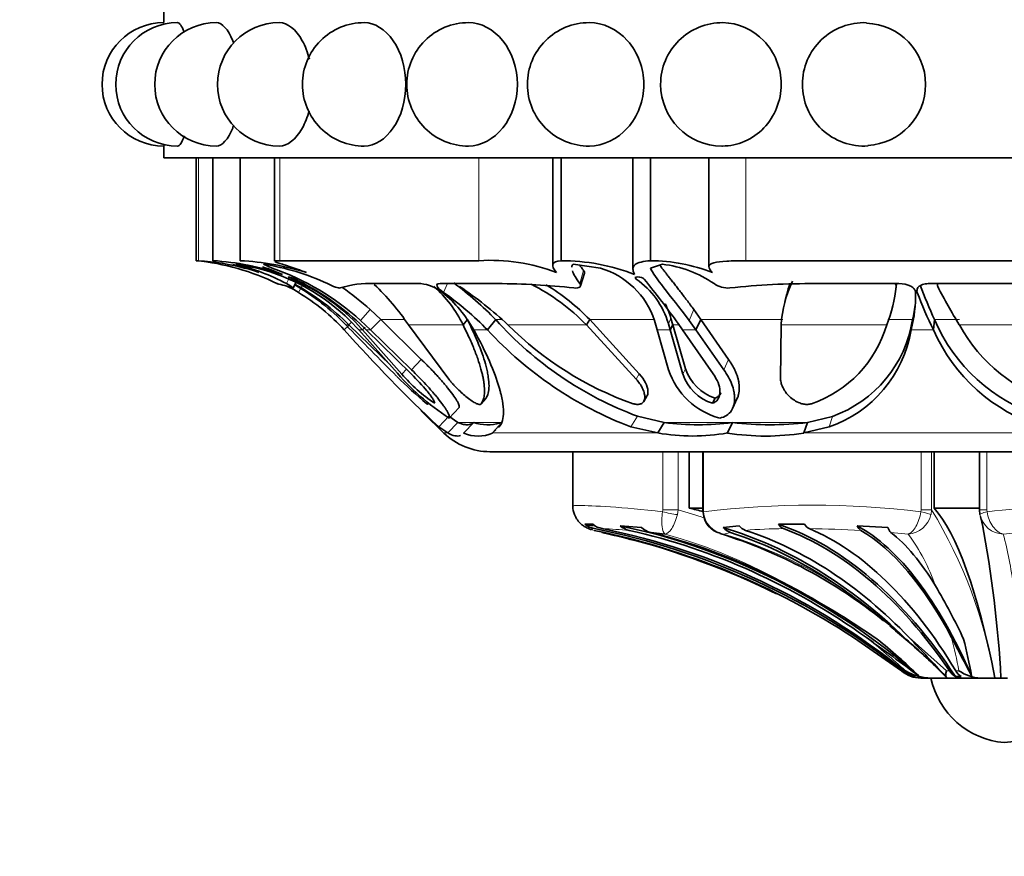
# Model space of a CAD drawing. Units: millimetres. Extents: x 0 to 795, y 0 to 1164.
# Drawn here: x 376 to 410, y 357 to 386 of the extents above; entities that cross this region are included whole.
import ezdxf
from ezdxf import colors
from ezdxf.entities.mleader import LeaderData, LeaderLine
from ezdxf.math import Vec2, Vec3

# ---------------------------------------------------------------- set-up
doc = ezdxf.new("R2010")
doc.units = ezdxf.units.MM
doc.layers.add('DV3_Défaut', color=7, linetype='Continuous')
doc.layers.add('Défaut', color=7, linetype='Continuous')

# ---------------------------------------------------------------- blocks, each defined once
blk = doc.blocks.new('_DOT')
at = {"color": 0}
blk.add_line((0, 0), (-1, 0), dxfattribs=at)
at = {"color": 0, "const_width": 0.333}
blk.add_lwpolyline([(-0.1665, 0, 1), (0.1665, 0, 1)], format="xyb", close=True, dxfattribs=at)
blk = doc.blocks.new('SE2')
at = {"layer": 'DV3_Défaut', "color": 7, "linetype": 'Continuous', "lineweight": 35}
for p, q in [((381.044, 385.937), (381.044, 385.537)), ((381.044, 381.353), (381.044, 380.937)), ((438.244, 380.937), (381.044, 380.937)), ((382.144, 380.937), (382.144, 377.437)), ((382.72, 377.437), (382.72, 380.937)), ((383.65, 377.437), (383.65, 380.937)), ((384.809, 380.937), (384.809, 377.417)), ((394.279, 380.937), (394.279, 377.269)), ((394.566, 377.437), (394.566, 380.937)), ((397.01, 380.937), (397.01, 377.132)), ((397.609, 377.437), (397.609, 380.937)), ((399.594, 380.937), (399.594, 377.228)), ((382.227, 377.437), (382.144, 377.437)), ((384.22, 377.181), (383.509, 377.316)), ((384.438, 377.316), (384.739, 377.181)), ((385, 377.437), (391.767, 377.437)), ((395.901, 377.181), (394.971, 377.316)), ((398.013, 377.316), (397.601, 377.181)), ((400.848, 377.437), (411.779, 377.437)), ((395.224, 376.578), (395.358, 377.015)), ((384.897, 376.657), (384.913, 376.657)), ((385.447, 376.517), (385.537, 376.685)), ((389.79, 376.657), (388.2, 376.657)), ((392.403, 376.657), (390.447, 376.657)), ((406.055, 376.657), (403.219, 376.657)), ((405.963, 376.512), (405.98, 376.687)), ((410.008, 376.657), (407.116, 376.657)), ((402.244, 376.302), (402.181, 376.04)), ((388.067, 375.771), (388.426, 375.431)), ((399.083, 375.771), (399.318, 375.431)), ((387.339, 375.229), (387.189, 375.082)), ((387.436, 375.344), (387.346, 375.256)), ((388.768, 373.87), (387.346, 375.256)), ((387.683, 375.082), (387.382, 375.401)), ((387.613, 375.294), (387.808, 375.082)), ((387.936, 375.082), (387.715, 375.295)), ((387.744, 375.402), (388.084, 375.082)), ((388.426, 375.431), (388.084, 375.082)), ((388.426, 375.431), (389.807, 374.078)), ((389.371, 375.256), (390.74, 373.41)), ((391.375, 375.431), (391.228, 375.256)), ((392.34, 375.431), (392.061, 375.082)), ((395.538, 375.431), (395.425, 375.256)), ((397.119, 373.41), (395.425, 375.256)), ((397.226, 373.587), (395.538, 375.431)), ((397.838, 375.082), (397.737, 375.401)), ((398.214, 375.294), (398.28, 375.082)), ((398.37, 375.256), (398.28, 375.082)), ((398.3, 375.475), (398.37, 375.256)), ((398.37, 375.256), (398.798, 373.758)), ((398.699, 375.082), (398.551, 375.295)), ((398.925, 375.402), (399.152, 375.082)), ((399.318, 375.431), (399.152, 375.082)), ((399.318, 375.431), (400.258, 374.078)), ((402.052, 375.256), (402.03, 373.41)), ((406.523, 375.431), (406.473, 375.082)), ((407.271, 375.431), (407.233, 375.082)), ((388.898, 373.725), (387.683, 375.082)), ((387.903, 375.178), (387.808, 375.082)), ((387.808, 375.082), (389.146, 373.581)), ((389.462, 373.582), (387.936, 375.082)), ((388.084, 375.082), (389.471, 373.725)), ((398.224, 373.725), (397.838, 375.082)), ((398.28, 375.082), (398.706, 373.581)), ((399.739, 373.582), (398.699, 375.082)), ((399.152, 375.082), (400.099, 373.725)), ((392.006, 372.748), (391.848, 372.57)), ((397.376, 372.651), (397.484, 372.828)), ((399.801, 372.762), (399.714, 372.584)), ((400.4, 372.411), (400.56, 372.761)), ((391.091, 372.441), (390.753, 372.084)), ((391.054, 371.933), (390.709, 371.574)), ((390.748, 372.142), (391.054, 371.933)), ((391.594, 371.933), (391.258, 371.574)), ((392.544, 371.933), (392.226, 371.574)), ((397.167, 372.142), (398.072, 371.933)), ((398.072, 371.933), (397.857, 371.574)), ((400.396, 371.933), (400.224, 371.574)), ((402.943, 371.933), (402.818, 371.574)), ((402.943, 371.933), (403.796, 372.14)), ((390.4, 371.784), (390.709, 371.574)), ((392.226, 371.574), (392.344, 371.677)), ((392.434, 371.756), (392.463, 371.782)), ((396.938, 371.784), (397.857, 371.574)), ((402.818, 371.574), (403.688, 371.782)), ((427.144, 370.937), (392.144, 370.937)), ((394.967, 370.937), (394.967, 369.082)), ((398.92, 370.937), (398.92, 369.021)), ((399.39, 370.937), (399.39, 368.957)), ((407.253, 370.937), (407.253, 369.021)), ((408.799, 370.937), (408.799, 368.957)), ((398.92, 369.021), (399.39, 369.021)), ((407.253, 369.021), (408.828, 369.021)), ((408.815, 368.795), (408.8, 368.957)), ((395.373, 368.468), (395.645, 368.468)), ((395.95, 368.19), (396.188, 368.134)), ((396.571, 368.416), (397.302, 368.353)), ((398.104, 368.134), (397.618, 368.19)), ((400.079, 368.353), (400.621, 368.416)), ((401.957, 368.468), (402.847, 368.468)), ((404.642, 368.416), (405.685, 368.353)), ((404.513, 364.614), (406.148, 363.485)), ((406.009, 364.79), (406.428, 364.432)), ((406.619, 363.284), (406.56, 363.284)), ((406.808, 363.237), (407.152, 363.237)), ((407.518, 363.237), (407.152, 363.237)), ((407.518, 363.237), (407.715, 363.237)), ((407.715, 363.237), (408.843, 363.237)), ((408.175, 363.284), (407.983, 363.284)), ((409.071, 363.237), (408.843, 363.237)), ((409.071, 363.237), (409.602, 363.237)), ((409.753, 363.237), (409.602, 363.237))]:
    blk.add_line(p, q, dxfattribs=at)
at = {"layer": 'DV3_Défaut', "color": 7, "linetype": 'Continuous', "lineweight": 18}
for p, q in [((382.227, 377.437), (382.227, 380.937)), ((385, 377.437), (385, 380.937)), ((391.767, 377.437), (391.767, 380.937)), ((400.848, 377.437), (400.848, 380.937)), ((395.331, 377.105), (395.202, 376.657)), ((385.29, 376.801), (385.22, 376.657)), ((385.759, 376.581), (385.627, 376.358)), ((390.705, 376.657), (390.564, 376.358)), ((406.687, 376.474), (406.678, 376.358)), ((388.067, 375.771), (387.744, 375.402)), ((399.083, 375.771), (398.925, 375.402)), ((387.239, 375.256), (387.346, 375.256)), ((388.426, 375.431), (389.198, 375.431)), ((389.371, 375.256), (391.228, 375.256)), ((392.34, 375.431), (392.549, 375.431)), ((392.756, 375.256), (395.425, 375.256)), ((395.538, 375.431), (397.734, 375.431)), ((398.3, 375.475), (398.214, 375.294)), ((398.37, 375.256), (398.578, 375.256)), ((399.318, 375.431), (402.113, 375.431)), ((402.052, 375.256), (405.644, 375.256)), ((405.676, 375.431), (406.523, 375.431)), ((407.271, 375.431), (408.125, 375.431)), ((408.113, 375.256), (411.832, 375.256)), ((387.683, 375.082), (387.808, 375.082)), ((387.936, 375.082), (388.084, 375.082)), ((391.591, 375.082), (392.061, 375.082)), ((397.838, 375.082), (398.28, 375.082)), ((398.699, 375.082), (399.152, 375.082)), ((406.473, 375.082), (407.233, 375.082)), ((389.807, 374.078), (389.471, 373.725)), ((400.258, 374.078), (400.099, 373.725)), ((389.318, 373.758), (389.146, 373.581)), ((397.226, 373.587), (397.119, 373.41)), ((398.798, 373.758), (398.706, 373.581)), ((390.748, 372.142), (390.4, 371.784)), ((391.054, 371.933), (391.594, 371.933)), ((391.594, 371.933), (392.544, 371.933)), ((397.167, 372.142), (396.938, 371.784)), ((398.072, 371.933), (400.396, 371.933)), ((400.396, 371.933), (402.943, 371.933)), ((403.796, 372.14), (403.688, 371.782)), ((390.709, 371.574), (390.574, 371.574)), ((392.226, 371.574), (397.857, 371.574)), ((402.818, 371.574), (411.909, 371.574)), ((398.024, 368.957), (398.024, 370.937)), ((398.551, 370.937), (398.551, 368.957)), ((399.408, 370.937), (399.408, 368.957)), ((406.814, 368.957), (406.814, 370.937)), ((407.171, 370.937), (407.171, 368.957)), ((409.05, 370.937), (409.05, 368.957)), ((398.017, 368.895), (398.024, 368.957)), ((398.024, 368.957), (398.551, 368.957)), ((398.551, 368.957), (398.521, 368.795)), ((399.39, 368.957), (399.408, 368.957)), ((399.408, 368.957), (399.41, 368.895)), ((406.807, 368.895), (406.814, 368.957)), ((407.171, 368.957), (406.814, 368.957)), ((407.171, 368.957), (407.15, 368.795)), ((409.05, 368.957), (408.799, 368.957)), ((409.05, 368.957), (409.057, 368.895)), ((400.324, 368.19), (400.105, 368.134)), ((406.376, 368.134), (405.786, 368.19)), ((410.158, 368.19), (409.61, 368.134)), ((406.406, 364.614), (407.673, 363.485)), ((406.148, 363.485), (406.174, 363.485)), ((406.24, 363.485), (406.278, 363.485)), ((407.673, 363.485), (407.775, 363.485)), ((407.991, 363.485), (408.1, 363.485))]:
    blk.add_line(p, q, dxfattribs=at)
at = {"layer": 'DV3_Défaut', "color": 7, "linetype": 'Continuous', "lineweight": 35}
for centre, radius, start, end in [((381.045, 383.437), 2.1, 90.0151, 180), ((381.514, 383.437), 2.1, 90.0386, 180), ((382.838, 383.437), 2.1, 90.0701, 180), ((384.976, 383.437), 2.1, 90.1156, 180), ((387.864, 383.437), 2.1, 89.8981, 180), ((391.413, 383.437), 2.1, 89.898, 180), ((395.517, 383.437), 2.1, 89.9027, 180), ((400.05, 383.437), 2.1, 89.4453, 180), ((404.874, 383.437), 2.1, 87.7969, 180), ((404.881, 383.437), 2.084, 0, 87.994), ((381.045, 383.437), 2.1, 180, 269.9484), ((381.514, 383.437), 2.1, 180, 269.9434), ((382.838, 383.437), 2.1, 180, 269.935), ((384.976, 383.437), 2.1, 180, 269.9209), ((387.864, 383.437), 2.1, 180, 270.0848), ((391.413, 383.437), 2.1, 180, 270.1364), ((395.517, 383.437), 2.1, 180, 270.2278), ((400.05, 383.437), 2.1, 180, 269.5226), ((404.874, 383.437), 2.1, 180, 273.6512), ((404.881, 383.437), 2.084, 273.328, 0), ((381.398, 369.572), 7.901, 63.604, 84.5808), ((381.774, 369.701), 7.749, 74.6639, 86.6456), ((382.178, 368.475), 8.979, 71.0969, 86.5366), ((381.645, 370.061), 7.455, 69.3241, 76.419), ((381.576, 369.755), 7.805, 62.1669, 75.6543), ((383.148, 368.152), 9.299, 72.8037, 86.9055), ((381.897, 369.614), 8.017, 66.5585, 71.7294), ((383.218, 369.364), 8.046, 65.0194, 81.2731), ((392.168, 371.187), 6.263, 69.0264, 93.6683), ((394.584, 370.641), 6.796, 68.6156, 90.1514), ((397.58, 371.573), 5.864, 68.6564, 89.7167), ((397.541, 373.379), 3.965, 55.7487, 83.172), ((382.527, 370.474), 6.917, 45.421, 75.8313), ((381.854, 368.882), 8.786, 47.9049, 70.8315), ((395.141, 374.56), 2.729, 17.9542, 73.8331), ((383.367, 370.097), 6.736, 72.1503, 76.8776), ((384, 373.836), 3.001, 57.1728, 65.2687), ((382.794, 370.672), 6.678, 43.804, 66.7557), ((381.398, 369.572), 8.151, 44.22, 59.7466), ((381.627, 368.788), 8.911, 46.9029, 64.1516), ((381.341, 369.155), 8.561, 45.4534, 60.8384), ((388.012, 373.597), 3.065, 86.4822, 108.2459), ((382.252, 370.417), 8.608, 34.2094, 46.2114), ((389.642, 375.219), 1.445, 51.9776, 84.1152), ((387.503, 373.454), 4.138, 25.8108, 48.6232), ((384.129, 367.492), 11.421, 44.0305, 53.5464), ((383.48, 365.238), 13.653, 47.2016, 56.0184), ((392.318, 352.342), 24.315, 83.6646, 89.8017), ((390.263, 370.201), 7.225, 44.4045, 63.0039), ((390.24, 370.312), 7.367, 44.01, 58.7729), ((395.53, 374.509), 2.797, 16.3107, 55.2814), ((367.892, 353.057), 37.875, 35.9543, 38.8351), ((400.248, 377.332), 0.825, 234.8637, 274.0544), ((403.065, 351.025), 25.633, 89.6542, 96.1769), ((405.882, 375.039), 3.836, 153.7135, 176.7596), ((406.213, 375.258), 4.104, 160.0571, 165.2789), ((400.74, 377.162), 5.262, 338.7605, 353.4222), ((424.095, 383.194), 18.528, 200.8504, 204.7726), ((423.344, 384.711), 17.926, 207.0451, 211.83), ((381.827, 370.109), 7.313, 42.8393, 58.6931), ((381.882, 368.963), 9.198, 47.743, 55.3649), ((387.768, 372.988), 4.359, 28.7166, 50.643), ((384.051, 367.198), 11.239, 44.5461, 54.5869), ((401.866, 376.285), 4.762, 345.3644, 0.8763), ((420.985, 381.823), 15.315, 200.9095, 206.1165), ((395.504, 374.643), 2.918, 16.5689, 26.9898), ((401.331, 376.634), 5.33, 346.945, 353.0962), ((510.711, 495.411), 172.286, 224.22005, 225.03728), ((401.484, 383.666), 12.306, 222.0087, 249.4632), ((400.757, 383.22), 11.289, 224.8682, 250.6341), ((401.781, 376.373), 4.021, 288.9715, 343.8767), ((402.382, 376.087), 4.193, 289.7087, 350.992), ((412.653, 377.721), 5.849, 203.0517, 252.5139), ((413.081, 378.001), 5.675, 208.9237, 253.1241), ((425.638, 409.299), 51.47, 221.6671, 226.7921), ((401.502, 383.786), 12.841, 222.6779, 249.1795), ((402.295, 375.782), 4.236, 289.2061, 350.4838), ((412.708, 377.492), 5.981, 203.7586, 252.5974), ((395.096, 378.862), 8.05, 219.6506, 237.354), ((393.235, 377.035), 5.352, 220.1887, 236.2667), ((400.581, 374.482), 2.476, 197.7921, 255.5755), ((400.171, 374.054), 1.539, 197.8816, 252.7381), ((400.274, 374.242), 1.553, 198.1492, 252.2677), ((407.852, 393.229), 27.309, 226.2737, 229.1577), ((510.711, 495.411), 172.536, 225.50721, 225.86889), ((392.069, 373.316), 1.463, 251.0464, 286.2992), ((399.234, 380.542), 8.688, 262.3127, 277.6873), ((401.67, 382.116), 10.263, 262.8726, 277.1274), ((392.144, 373.192), 2.255, 225.8689, 270), ((391.742, 372.637), 1.169, 245.5375, 294.4625), ((399.04, 378.327), 6.856, 260.0576, 279.9424), ((401.521, 379.564), 8.095, 260.7792, 279.2208), ((400.039, 368.952), 0.65, 177.5976, 187.6606), ((400.16, 368.897), 0.759, 182.4417, 255.935), ((404.219, 367.386), 4.803, 11.5458, 16.2161), ((370.271, 361.134), 39.315, 3.0662, 10.8156), ((395.848, 369.075), 0.77, 231.8872, 258.7989), ((396.113, 369.053), 0.749, 231.3006, 258.5446), ((397.051, 368.989), 0.748, 230.0424, 257.1999), ((397.805, 368.936), 0.77, 229.2282, 255.9316), ((400.505, 368.725), 0.566, 221.1163, 251.2838), ((400.999, 368.713), 0.48, 218.1503, 250.4502), ((402.281, 368.672), 0.383, 212.0348, 247.091), ((403.158, 368.636), 0.353, 208.2714, 243.8399), ((404.962, 368.539), 0.343, 200.9641, 234.338), ((406.044, 368.462), 0.375, 196.8628, 226.5972), ((390.44, 342.998), 25.785, 75.4453, 77.119), ((395.046, 352.21), 16.686, 51.0343, 72.8331), ((385.524, 332.642), 37.248, 63.9323, 64.8974), ((387.456, 338.494), 31.602, 55.5798, 61.9028), ((390.182, 346.374), 24.299, 48.4685, 55.3894), ((390.225, 356.191), 19.881, 24.9057, 30.8042), ((395.046, 352.21), 16.686, 48.9291, 50.0832), ((316.493, 242.015), 151.181, 53.35051, 54.18797), ((391.915, 348.02), 21.292, 45.89, 50.9849), ((388.281, 343.937), 27.384, 45.0226, 48.872), ((321.712, 283.603), 117.2, 42.84943, 43.72656), ((304.491, 309.808), 116.989, 27.21335, 27.93494), ((390.68, 360.064), 18.144, 10.2986, 14.3585), ((394.03, 350.083), 18.964, 43.988, 49.1731), ((406.784, 364.178), 0.941, 227.4567, 271.4425), ((407.148, 364.888), 1.651, 238.2219, 270.1622), ((408.905, 364.664), 1.429, 235.6712, 267.5007), ((409.89, 363.837), 2.811, 192.3255, 264.9789), ((409.398, 363.837), 2.811, 275.0211, 347.6745)]:
    blk.add_arc(centre, radius, start, end, dxfattribs=at)
at = {"layer": 'DV3_Défaut', "color": 7, "linetype": 'Continuous', "lineweight": 18}
for centre, radius, start, end in [((392.519, 347.949), 21.857, 71.5286, 73.9793), ((403.108, 338.671), 30.449, 83.0236, 96.9764), ((400.229, 368.946), 0.821, 183.5671, 261.3158), ((393.463, 360.574), 16.068, 9.5404, 31.4459), ((413.158, 330.028), 39.083, 83.977, 96.023), ((406.315, 368.989), 0.857, 274.0919, 346.9199), ((409.637, 368.975), 0.841, 192.3586, 268.1618), ((395.238, 349.754), 18.579, 84.9129, 87.76), ((402.253, 351.457), 16.863, 90.4092, 94.8112), ((402.477, 326.358), 41.964, 86.8782, 89.2828), ((393.061, 350.037), 18.786, 60.4028, 74.4299), ((395.236, 352.266), 16.598, 58.1954, 72.94), ((400.942, 364.159), 6.733, 19.1928, 36.1858), ((395.146, 364.374), 14.945, 7.6835, 14.5719), ((390.446, 346.247), 23.405, 47.4336, 51.696), ((390.517, 360.176), 17.891, 10.6561, 14.3604)]:
    blk.add_arc(centre, radius, start, end, dxfattribs=at)
for centre, major_axis, ratio, start_param, end_param in [((398.263, 368.895), (-0.49, 0.099), 0.111262, 1.067918, 2.148374), ((399.892, 368.895), (0.499, 0.03), 0.218306, 2.868658, 3.138905), ((406.673, 368.895), (0.488, -0.109), 0.060648, 0.225705, 1.306161), ((409.305, 368.895), (0.49, 0.099), 0.112276, 2.078761, 3.159216)]:
    blk.add_ellipse(centre, major_axis=major_axis, ratio=ratio, start_param=start_param, end_param=end_param, dxfattribs=at)
at = {"layer": 'DV3_Défaut', "color": 7, "linetype": 'Continuous', "lineweight": 35}
for centre, major_axis, ratio, start_param, end_param in [((395.078, 346.071), (0, 23.418), 0.825121, -0.226115, -0.200176), ((406.396, 346.071), (0, 23.418), 0.183965, -0.748019, -0.200176), ((391.006, 343.164), (0, 25.7), 0.972779, 6.096195, 6.107626), ((390.595, 343.164), (0, 25.614), 0.994246, 5.704993, 6.081869), ((391.006, 343.164), (0, 25.614), 0.972779, 5.628718, 6.093731), ((390.498, 343.164), (0, 25.614), 0.999297, 5.846375, 6.068562), ((391.361, 343.164), (0, 25.614), 0.954244, 5.628718, 6.093731), ((392.231, 343.164), (0, 25.7), 0.908878, 5.613187, 6.096273), ((392.231, 343.164), (0, 25.614), 0.908878, 5.704993, 6.081869), ((392.83, 343.164), (0, 25.614), 0.877571, 5.846375, 6.068562), ((396.614, 343.164), (0, 25.7), 0.680091, 5.696325, 6.083592), ((396.614, 343.164), (0, 25.614), 0.680091, 5.846375, 6.068562), ((397.625, 343.164), (0, 25.614), 0.627294, 5.704993, 6.081869), ((399.605, 343.164), (0, 25.7), 0.523997, 5.611714, 6.107626), ((399.605, 343.164), (0, 25.614), 0.523997, 5.628718, 6.093731), ((400.767, 343.164), (0, 25.614), 0.463308, 5.628718, 6.093731), ((402.981, 343.164), (0, 25.7), 0.347767, 5.613187, 6.096273), ((402.981, 343.164), (0, 25.614), 0.347767, 5.704993, 6.081869), ((404.25, 343.164), (0, 25.614), 0.281517, -0.43681, -0.214624), ((406.883, 364.435), (0, -1.198), 0.972779, 5.628718, 6.002212), ((406.936, 364.435), (0, -1.198), 0.954244, 5.628718, 6.002212), ((408.157, 364.435), (0, -1.198), 0.523997, 5.628718, 6.002212), ((408.329, 364.435), (0, -1.198), 0.463308, 5.628718, 6.002212), ((391.006, 343.164), (0, 25.7), 0.972779, -0.671472, -0.669118)]:
    blk.add_ellipse(centre, major_axis=major_axis, ratio=ratio, start_param=start_param, end_param=end_param, dxfattribs=at)
for points, knots in [([(381.513, 385.537), (381.513, 385.537), (381.513, 385.537), (381.584, 385.538), (381.663, 385.424), (381.735, 385.219)], [0, 0, 0, 0, 0.002479, 0.002479, 1, 1, 1, 1]), ([(382.836, 385.537), (382.836, 385.537), (382.836, 385.537), (383.03, 385.538), (383.237, 385.311), (383.402, 384.895), (383.413, 384.865), (383.424, 384.835)], [0, 0, 0, 0, 0.00216, 0.00216, 0.931347, 0.931347, 1, 1, 1, 1]), ([(384.972, 385.537), (384.973, 385.537), (384.974, 385.537), (385.255, 385.538), (385.546, 385.311), (385.859, 384.743), (385.94, 384.529), (385.999, 384.296)], [0, 0, 0, 0, 0.002194, 0.002194, 0.683328, 0.683328, 1, 1, 1, 1]), ([(387.864, 385.537), (388.219, 385.537), (388.585, 385.314), (389.124, 384.531), (389.282, 383.986), (389.283, 382.89), (389.122, 382.341), (388.591, 381.567), (388.225, 381.338), (387.867, 381.337)], [0, 0, 0, 0, 0.249861, 0.249861, 0.500019, 0.500019, 0.750177, 0.750177, 1, 1, 1, 1]), ([(391.414, 385.537), (391.836, 385.537), (392.267, 385.314), (392.896, 384.531), (393.079, 383.986), (393.08, 382.89), (392.894, 382.341), (392.273, 381.567), (391.844, 381.339), (391.418, 381.337)], [0, 0, 0, 0, 0.249909, 0.249909, 0.500145, 0.500145, 0.750381, 0.750381, 1, 1, 1, 1]), ([(395.518, 385.537), (395.994, 385.537), (396.476, 385.314), (397.177, 384.531), (397.38, 383.986), (397.38, 382.89), (397.174, 382.341), (396.484, 381.568), (396.005, 381.34), (395.525, 381.337)], [0, 0, 0, 0, 0.250033, 0.250033, 0.500394, 0.500394, 0.750755, 0.750755, 1, 1, 1, 1]), ([(400.071, 385.537), (400.585, 385.531), (401.094, 385.305), (401.832, 384.536), (402.053, 383.992), (402.053, 383.437)], [0, 0, 0, 0, 0.496274, 0.496274, 1, 1, 1, 1]), ([(402.053, 383.437), (402.053, 382.882), (401.832, 382.34), (401.09, 381.565), (400.567, 381.338), (400.046, 381.337), (400.04, 381.337), (400.035, 381.337)], [0, 0, 0, 0, 0.497458, 0.497458, 0.994916, 0.994916, 1, 1, 1, 1]), ([(385.989, 382.539), (385.931, 382.322), (385.854, 382.122), (385.547, 381.565), (385.254, 381.338), (384.976, 381.337), (384.976, 381.337), (384.975, 381.337)], [0, 0, 0, 0, 0.30434, 0.30434, 0.998875, 0.998875, 1, 1, 1, 1]), ([(383.428, 382.052), (383.416, 382.017), (383.404, 381.984), (383.237, 381.565), (383.029, 381.338), (382.838, 381.337), (382.837, 381.337), (382.837, 381.337)], [0, 0, 0, 0, 0.076348, 0.076348, 0.998734, 0.998734, 1, 1, 1, 1]), ([(381.746, 381.687), (381.671, 381.463), (381.588, 381.337), (381.514, 381.337), (381.514, 381.337), (381.514, 381.337)], [0, 0, 0, 0, 0.998334, 0.998334, 1, 1, 1, 1]), ([(384.809, 377.418), (384.809, 377.42), (384.81, 377.421), (384.825, 377.433), (384.888, 377.437), (385, 377.437)], [0, 0, 0, 0, 0.113729, 0.113729, 1, 1, 1, 1]), ([(385.897, 377.035), (385.788, 377.077), (385.684, 377.114), (385.489, 377.183), (385.396, 377.215), (385.228, 377.27), (385.153, 377.294), (385.022, 377.335), (384.967, 377.352), (384.878, 377.381), (384.845, 377.393), (384.827, 377.403)], [0, 0, 0, 0, 0.197552, 0.197552, 0.395104, 0.395104, 0.592656, 0.592656, 0.790208, 0.790208, 1, 1, 1, 1]), ([(394.41, 377.035), (394.305, 377.162), (394.261, 377.252), (394.31, 377.38), (394.405, 377.416), (394.566, 377.437)], [0, 0, 0, 0, 0.5, 0.5, 1, 1, 1, 1]), ([(395.19, 377.302), (395.193, 377.297), (395.216, 377.264), (395.261, 377.201), (395.308, 377.137), (395.331, 377.105)], [0, 0, 0, 0, 0.080314, 0.538073, 1, 1, 1, 1]), ([(397.062, 376.969), (397.025, 377.046), (397.007, 377.111), (397.013, 377.221), (397.037, 377.267), (397.129, 377.34), (397.196, 377.368), (397.373, 377.411), (397.481, 377.426), (397.609, 377.437)], [0, 0, 0, 0, 0.25, 0.25, 0.5, 0.5, 0.75, 0.75, 1, 1, 1, 1]), ([(397.928, 377.275), (397.944, 377.254), (397.984, 377.202), (398.052, 377.114), (398.133, 377.01), (398.22, 376.9), (398.312, 376.782), (398.409, 376.659), (398.511, 376.528), (398.617, 376.39), (398.728, 376.246), (398.843, 376.094), (398.961, 375.936), (399.042, 375.826), (399.083, 375.771)], [0, 0, 0, 0, 0.057281, 0.139196, 0.221665, 0.304765, 0.38857, 0.473147, 0.558559, 0.644863, 0.732113, 0.820357, 0.909639, 1, 1, 1, 1]), ([(399.715, 377.035), (399.672, 377.077), (399.641, 377.114), (399.6, 377.183), (399.592, 377.215), (399.599, 377.27), (399.614, 377.294), (399.67, 377.335), (399.711, 377.352), (399.866, 377.395), (400.017, 377.412), (400.392, 377.433), (400.608, 377.437), (400.848, 377.437)], [0, 0, 0, 0, 0.125, 0.125, 0.25, 0.25, 0.375, 0.375, 0.5, 0.5, 0.75, 0.75, 1, 1, 1, 1]), ([(385.512, 376.808), (385.428, 376.848), (385.317, 376.887), (385.263, 376.887), (385.337, 376.848), (385.429, 376.808)], [0, 0, 0, 0, 0.5, 0.5, 1, 1, 1, 1]), ([(395.331, 377.105), (395.338, 377.096), (395.351, 377.076), (395.361, 377.049), (395.363, 377.029), (395.361, 377.018), (395.36, 377.015)], [0, 0, 0, 0, 0.307357, 0.600403, 0.883877, 1, 1, 1, 1]), ([(397.395, 376.808), (397.364, 376.848), (397.255, 376.887), (397.077, 376.887), (397.063, 376.848), (397.123, 376.808)], [0, 0, 0, 0, 0.5, 0.5, 1, 1, 1, 1]), ([(390.447, 376.657), (390.397, 376.657), (390.364, 376.65), (390.33, 376.62), (390.33, 376.594), (390.372, 376.509), (390.447, 376.441), (390.564, 376.358)], [0, 0, 0, 0, 0.25, 0.25, 0.5, 0.5, 1, 1, 1, 1]), ([(405.967, 376.56), (405.967, 376.568), (405.967, 376.584), (405.959, 376.608), (405.944, 376.631), (405.928, 376.647), (405.918, 376.656), (405.916, 376.657)], [0, 0, 0, 0, 0.243382, 0.48025, 0.71575, 0.955165, 1, 1, 1, 1]), ([(406.627, 376.358), (406.624, 376.399), (406.61, 376.437), (406.555, 376.506), (406.521, 376.534), (406.348, 376.628), (406.211, 376.657), (406.055, 376.657)], [0, 0, 0, 0, 0.25, 0.25, 0.5, 0.5, 1, 1, 1, 1]), ([(407.116, 376.657), (407.038, 376.657), (406.968, 376.65), (406.846, 376.62), (406.79, 376.594), (406.672, 376.509), (406.649, 376.441), (406.678, 376.358)], [0, 0, 0, 0, 0.25, 0.25, 0.5, 0.5, 1, 1, 1, 1]), ([(407.372, 376.63), (407.369, 376.623), (407.364, 376.6), (407.372, 376.576), (407.378, 376.56)], [0, 0, 0, 0, 0.321681, 1, 1, 1, 1]), ([(391.848, 372.57), (391.86, 372.59), (391.885, 372.629), (391.913, 372.697), (391.935, 372.773), (391.95, 372.857), (391.958, 372.948), (391.959, 373.048), (391.953, 373.156), (391.941, 373.271), (391.921, 373.395), (391.895, 373.527), (391.847, 373.728), (391.763, 374.011), (391.623, 374.393), (391.447, 374.809), (391.302, 375.105), (391.228, 375.256)], [0, 0, 0, 0, 0.043261, 0.086663, 0.130337, 0.174408, 0.218998, 0.264223, 0.310192, 0.357009, 0.404771, 0.453569, 0.503486, 0.620436, 0.741679, 0.867974, 1, 1, 1, 1]), ([(392.006, 372.748), (392.076, 372.851), (392.111, 372.993), (392.113, 373.267), (392.105, 373.368), (392.08, 373.534), (392.069, 373.593), (392.05, 373.683), (392.043, 373.714), (392.028, 373.778), (392.019, 373.815), (391.898, 374.278), (391.69, 374.806), (391.375, 375.431)], [0, 0, 0, 0, 0.25, 0.25, 0.375, 0.375, 0.4375, 0.4375, 0.46875, 0.46875, 0.5, 0.5, 1, 1, 1, 1]), ([(392.463, 371.782), (392.557, 371.899), (392.604, 372.068), (392.603, 372.402), (392.591, 372.527), (392.555, 372.735), (392.54, 372.807), (392.513, 372.921), (392.503, 372.96), (392.487, 373.019), (392.482, 373.039), (392.47, 373.08), (392.463, 373.104), (392.302, 373.658), (392.021, 374.31), (391.591, 375.082)], [0, 0, 0, 0, 0.25, 0.25, 0.375, 0.375, 0.4375, 0.4375, 0.46875, 0.46875, 0.484375, 0.484375, 0.5, 0.5, 1, 1, 1, 1]), ([(389.807, 374.078), (389.846, 374.04), (389.923, 373.966), (390.035, 373.854), (390.143, 373.744), (390.247, 373.635), (390.346, 373.527), (390.442, 373.422), (390.533, 373.317), (390.62, 373.214), (390.741, 373.066), (390.882, 372.884), (390.996, 372.715), (391.06, 372.6), (391.092, 372.526), (391.104, 372.471), (391.095, 372.451), (391.091, 372.441)], [0, 0, 0, 0, 0.058651, 0.11605, 0.1724, 0.227907, 0.282782, 0.337235, 0.391473, 0.445703, 0.500122, 0.629702, 0.749885, 0.817135, 0.880164, 0.940526, 1, 1, 1, 1]), ([(400.258, 374.078), (400.285, 374.04), (400.337, 373.966), (400.404, 373.854), (400.463, 373.744), (400.513, 373.635), (400.554, 373.527), (400.585, 373.422), (400.608, 373.317), (400.623, 373.214), (400.632, 373.066), (400.617, 372.911), (400.578, 372.799), (400.559, 372.76)], [0, 0, 0, 0, 0.083151, 0.164528, 0.244418, 0.323113, 0.400912, 0.478111, 0.555007, 0.63189, 0.709042, 0.892754, 1, 1, 1, 1]), ([(390.263, 372.584), (390.264, 372.599), (390.259, 372.621), (390.234, 372.678), (390.21, 372.719), (390.164, 372.79), (390.137, 372.829), (390.074, 372.913), (390.035, 372.963), (389.848, 373.19), (389.67, 373.381), (389.462, 373.582)], [0, 0, 0, 0, 0.125, 0.125, 0.25, 0.25, 0.375, 0.375, 0.5, 0.5, 1, 1, 1, 1]), ([(389.471, 373.725), (389.649, 373.554), (389.813, 373.388), (390.037, 373.146), (390.108, 373.067), (390.209, 372.949), (390.242, 372.911), (390.306, 372.834), (390.334, 372.8), (390.436, 372.674), (390.494, 372.597), (390.57, 372.492), (390.593, 372.458), (390.636, 372.395), (390.652, 372.37), (390.753, 372.2), (390.78, 372.116), (390.753, 372.084)], [0, 0, 0, 0, 0.25, 0.25, 0.375, 0.375, 0.4375, 0.4375, 0.5, 0.5, 0.625, 0.625, 0.6875, 0.6875, 0.75, 0.75, 1, 1, 1, 1]), ([(397.484, 372.829), (397.491, 372.84), (397.496, 372.851), (397.508, 372.882), (397.513, 372.902), (397.519, 372.946), (397.52, 372.974), (397.51, 373.168), (397.395, 373.393), (397.226, 373.587)], [0, 0, 0, 0, 0.062287, 0.062287, 0.156058, 0.156058, 0.249829, 0.249829, 1, 1, 1, 1]), ([(399.714, 372.584), (399.76, 372.599), (399.8, 372.621), (399.868, 372.678), (399.9, 372.719), (399.937, 372.79), (399.951, 372.829), (399.967, 372.913), (399.97, 372.963), (399.958, 373.19), (399.884, 373.381), (399.739, 373.582)], [0, 0, 0, 0, 0.125, 0.125, 0.25, 0.25, 0.375, 0.375, 0.5, 0.5, 1, 1, 1, 1]), ([(400.099, 373.725), (400.223, 373.554), (400.315, 373.388), (400.406, 373.146), (400.429, 373.067), (400.452, 372.949), (400.457, 372.911), (400.466, 372.834), (400.468, 372.8), (400.469, 372.674), (400.46, 372.597), (400.433, 372.492), (400.421, 372.458), (400.394, 372.395), (400.381, 372.37), (400.27, 372.2), (400.139, 372.116), (399.964, 372.084)], [0, 0, 0, 0, 0.25, 0.25, 0.375, 0.375, 0.4375, 0.4375, 0.5, 0.5, 0.625, 0.625, 0.6875, 0.6875, 0.75, 0.75, 1, 1, 1, 1]), ([(390.74, 373.41), (390.76, 373.385), (390.8, 373.335), (390.865, 373.26), (390.935, 373.183), (391.033, 373.081), (391.162, 372.956), (391.328, 372.811), (391.494, 372.684), (391.638, 372.596), (391.743, 372.551), (391.815, 372.541), (391.837, 372.56), (391.848, 372.57)], [0, 0, 0, 0, 0.062521, 0.124651, 0.186828, 0.249479, 0.376905, 0.498065, 0.629175, 0.748129, 0.834375, 0.91566, 1, 1, 1, 1]), ([(397.014, 372.57), (397.035, 372.564), (397.078, 372.553), (397.138, 372.546), (397.193, 372.546), (397.243, 372.554), (397.287, 372.57), (397.348, 372.607), (397.404, 372.684), (397.418, 372.811), (397.392, 372.956), (397.331, 373.106), (397.242, 373.26), (397.16, 373.36), (397.119, 373.41)], [0, 0, 0, 0, 0.043114, 0.084497, 0.125116, 0.16599, 0.208119, 0.252418, 0.371266, 0.502371, 0.623426, 0.750846, 0.875489, 1, 1, 1, 1]), ([(402.03, 373.41), (402.032, 373.385), (402.037, 373.335), (402.055, 373.26), (402.081, 373.183), (402.127, 373.081), (402.204, 372.956), (402.332, 372.811), (402.49, 372.684), (402.664, 372.596), (402.825, 372.551), (402.967, 372.541), (403.048, 372.56), (403.089, 372.57)], [0, 0, 0, 0, 0.062521, 0.124651, 0.186828, 0.249479, 0.376905, 0.498065, 0.629175, 0.748129, 0.834375, 0.91566, 1, 1, 1, 1]), ([(399.801, 372.762), (399.819, 372.769), (399.854, 372.782), (399.9, 372.81), (399.941, 372.845), (399.976, 372.885), (399.996, 372.919), (400.007, 372.939), (400.008, 372.943)], [0, 0, 0, 0, 0.180721, 0.363813, 0.551912, 0.747441, 0.952553, 1, 1, 1, 1]), ([(389.993, 372.57), (390.001, 372.564), (390.016, 372.553), (390.03, 372.546), (390.035, 372.546), (390.036, 372.547)], [0, 0, 0, 0, 0.349909, 0.685774, 1, 1, 1, 1]), ([(391.054, 371.933), (391.076, 371.923), (391.119, 371.902), (391.182, 371.881), (391.242, 371.866), (391.301, 371.857), (391.37, 371.853), (391.446, 371.86), (391.525, 371.884), (391.571, 371.917), (391.594, 371.933)], [0, 0, 0, 0, 0.097831, 0.196598, 0.29645, 0.397538, 0.500009, 0.669991, 0.836424, 1, 1, 1, 1]), ([(394.971, 369.085), (394.969, 369.078), (394.955, 368.989), (395.006, 368.812), (395.108, 368.614), (395.236, 368.475), (395.357, 368.388), (395.46, 368.335), (395.537, 368.304), (395.578, 368.291), (395.597, 368.285)], [0, 0, 0, 0, 0.012184, 0.190349, 0.338536, 0.470309, 0.591499, 0.713502, 0.879055, 1, 1, 1, 1])]:
    blk.add_open_spline(points, degree=3, knots=knots, dxfattribs=at)
for points in [[(394.971, 377.316), (394.947, 377.29), (394.933, 377.258), (394.929, 377.222)], [(394.949, 377.088), (394.987, 376.977), (395.074, 376.836), (395.202, 376.657)], [(397.601, 377.181), (397.743, 376.876), (398.25, 376.302), (398.925, 375.402)], [(385.22, 376.657), (385.393, 376.566), (385.501, 376.487), (385.432, 376.509)], [(387.052, 376.509), (387.006, 376.488), (386.807, 376.565), (386.615, 376.657)], [(395.202, 376.657), (395.268, 376.566), (395.196, 376.487), (395.002, 376.509)], [(390.709, 371.574), (390.882, 371.478), (391.032, 371.449), (391.142, 371.488)], [(391.243, 371.556), (391.249, 371.561), (391.254, 371.567), (391.258, 371.574)], [(407.673, 363.485), (407.649, 363.364), (407.646, 363.283), (407.677, 363.252)]]:
    blk.add_open_spline(points, degree=3, dxfattribs=at)
at = {"layer": 'DV3_Défaut', "color": 7, "linetype": 'Continuous', "lineweight": 18}
for points, knots in [([(394.973, 369.085), (394.971, 369.101), (395.04, 369.107), (395.6, 369.107), (396.646, 369.048), (398.017, 368.895)], [0, 0, 0, 0, 0.254162, 0.254162, 1, 1, 1, 1]), ([(398.104, 368.134), (398.052, 368.165), (398.015, 368.256), (397.984, 368.53), (397.991, 368.708), (398.017, 368.895)], [0, 0, 0, 0, 0.5, 0.5, 1, 1, 1, 1]), ([(406.376, 368.134), (406.464, 368.165), (406.557, 368.256), (406.716, 368.53), (406.778, 368.708), (406.807, 368.895)], [0, 0, 0, 0, 0.5, 0.5, 1, 1, 1, 1]), ([(409.057, 368.895), (409.083, 368.708), (409.156, 368.53), (409.359, 368.256), (409.485, 368.165), (409.61, 368.134)], [0, 0, 0, 0, 0.5, 0.5, 1, 1, 1, 1]), ([(398.521, 368.795), (398.473, 368.613), (398.404, 368.447), (398.252, 368.209), (398.171, 368.141), (398.104, 368.134)], [0, 0, 0, 0, 0.5, 0.5, 1, 1, 1, 1]), ([(395.699, 368.319), (395.646, 368.316), (395.617, 368.309), (395.614, 368.289), (395.638, 368.276), (395.687, 368.26)], [0, 0, 0, 0, 0.5, 0.5, 1, 1, 1, 1])]:
    blk.add_open_spline(points, degree=3, knots=knots, dxfattribs=at)
blk.add_open_spline([(400.105, 368.134), (400.06, 368.136), (400.015, 368.144), (399.972, 368.157)], degree=3, dxfattribs=at)

msp = doc.modelspace()

# ---------------------------------------------------------------- block references
at = {"layer": 'Défaut'}
msp.add_blockref('SE2', (0, 0), dxfattribs=at)

# ---------------------------------------------------------------- leaders
at = {"layer": 'Défaut', "color": 7, "linetype": 'Continuous', "lineweight": 18}
ml = msp.add_multileader_mtext('Standard', dxfattribs=at)
ml.set_content('{\\pxsm0.9;\\fSolid Edge ISO|b1||i0||c0|p34;\\W1.;25/08/2023\\P}', color=256)
ml.set_leader_properties()
ml.set_arrow_properties(name='DOT')
ml.build(insert=Vec2(0, 0))
ml.multileader.update_dxf_attribs({"leader_type": 0, "dogleg_length": 0, "arrow_head_size": 12})
ctx = ml.context
ctx.base_point, ctx.char_height, ctx.arrow_head_size, ctx.landing_gap_size = Vec3(656.602, 1156.973), 12, 12, 4.2
notes = []
notes.append((ctx, [(0, (0, 0, 0), (0, 0), (1, 0), 1, [])]))
ctx.mtext.insert = Vec3(658.602, 1163.093)
for ctx, leaders in notes:
    for number, flags, end, landing, length, lines in leaders:
        leader = LeaderData()
        leader.index, (leader.has_last_leader_line, leader.has_dogleg_vector, leader.attachment_direction) = number, flags
        leader.last_leader_point, leader.dogleg_vector, leader.dogleg_length = Vec3(end), Vec3(landing), length
        for number, points, colour, breaks in lines:
            line = LeaderLine()
            line.index, line.vertices, line.color, line.breaks = number, Vec3.list(points), colors.encode_raw_color(colour), breaks
            leader.lines.append(line)
        ctx.leaders.append(leader)

doc.saveas('drawing.dxf')
